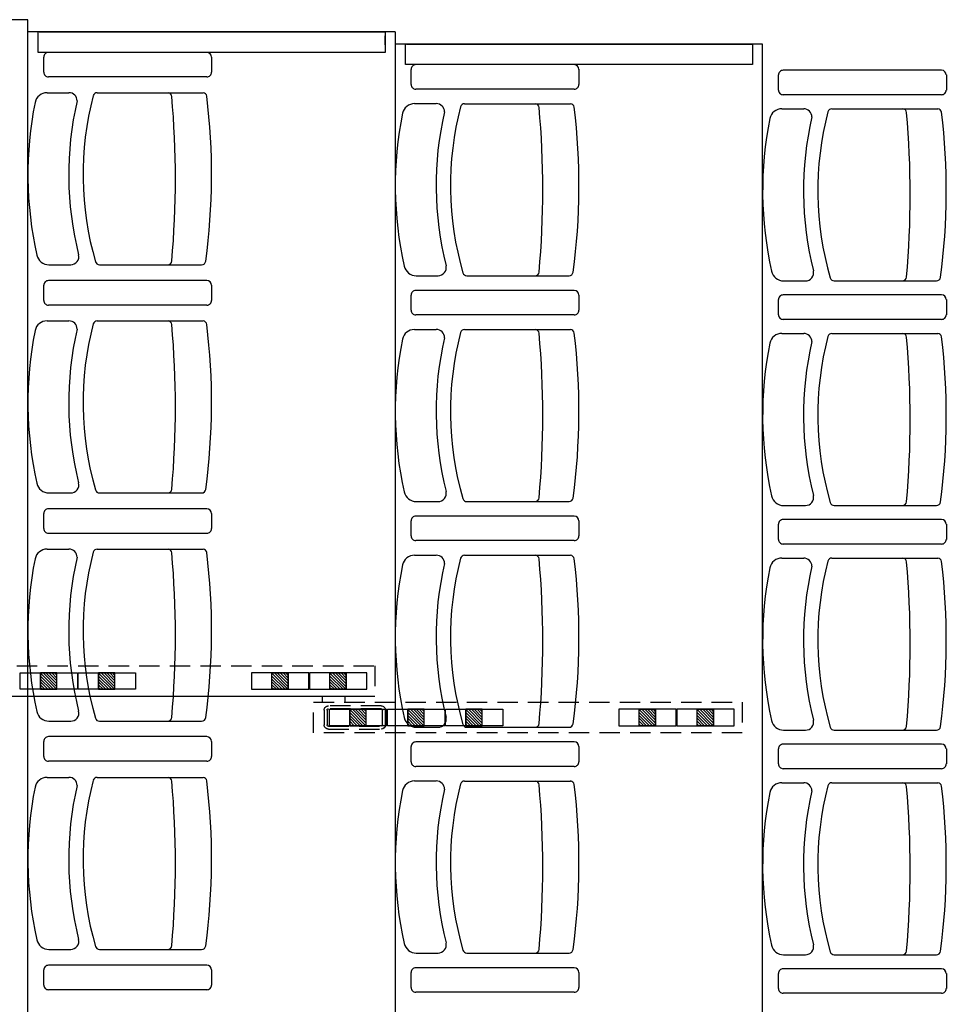
# Model space of a CAD drawing. Units: millimetres. Extents: x -1646 to 96220, y -18745 to 40556.
# Drawn here: x 38642 to 40912, y 25759 to 28169 of the extents above; entities that cross this region are included whole.
import ezdxf

# ---------------------------------------------------------------- set-up
doc = ezdxf.new("R2010")
doc.units = ezdxf.units.MM
doc.linetypes.add('HIDDEN', pattern=[0.5, 0.3, -0.2])
doc.linetypes.add('INTERROMPU2', pattern=[0.375, 0.25, -0.125])
doc.layers.add('AT_303_CACHE1', color=251, linetype='HIDDEN')
doc.layers.add('JONZAC. Plancher Haut - PLAN HAUT R+2', color=251, linetype='Continuous')

# ---------------------------------------------------------------- blocks, each defined once
blk = doc.blocks.new('2014-07-17 __ Scéno Agora R+1')
for p, q in [((117.4746, 185.6576), (116.5746, 185.6576)), ((117.4746, 168.5011), (117.4746, 185.6576)), ((118.3746, 185.6276), (117.4746, 185.6276)), ((118.3745, 185.6276), (118.3745, 168.5311)), ((117.913, 185.5776), (117.5248, 185.5776)), ((119.2746, 185.5976), (118.3746, 185.5976)), ((119.2745, 168.5611), (119.2745, 185.5976)), ((117.5133, 185.5291), (117.5133, 185.566)), ((117.9246, 185.566), (117.9246, 185.5291)), ((118.4133, 185.4991), (118.4133, 185.536)), ((118.813, 185.5476), (118.4248, 185.5476)), ((118.8246, 185.5361), (118.8246, 185.4991)), ((119.713, 185.5338), (119.3248, 185.5338)), ((117.913, 185.5176), (117.5248, 185.5176)), ((119.3133, 185.4853), (119.3133, 185.5222)), ((119.7246, 185.5222), (119.7246, 185.4853)), ((117.5216, 185.4789), (117.5752, 185.4789)), ((117.6443, 185.4789), (117.904, 185.4789)), ((118.813, 185.4876), (118.4248, 185.4876)), ((119.713, 185.4738), (119.3248, 185.4738)), ((118.4217, 185.452), (118.4752, 185.452)), ((118.5443, 185.4519), (118.8041, 185.4519)), ((119.3216, 185.4395), (119.3752, 185.4395)), ((119.4443, 185.4394), (119.704, 185.4394)), ((117.5259, 185.0576), (117.5795, 185.0576)), ((117.6499, 185.0576), (117.9003, 185.0576)), ((118.426, 185.0306), (118.4795, 185.0306)), ((118.5499, 185.0306), (118.8004, 185.0306)), ((117.5133, 184.9703), (117.5133, 185.0073)), ((117.913, 185.0188), (117.5248, 185.0188)), ((117.9246, 185.0073), (117.9246, 184.9703)), ((119.3259, 185.0181), (119.3795, 185.0181)), ((119.4499, 185.0181), (119.7003, 185.0181)), ((118.4133, 184.9463), (118.4133, 184.9833)), ((118.813, 184.9948), (118.4248, 184.9948)), ((118.8246, 184.9833), (118.8246, 184.9463)), ((119.3133, 184.9353), (119.3133, 184.9722)), ((119.713, 184.9838), (119.3248, 184.9838)), ((119.7246, 184.9722), (119.7246, 184.9353)), ((117.913, 184.9588), (117.5248, 184.9588)), ((118.813, 184.9348), (118.4248, 184.9348)), ((119.713, 184.9238), (119.3248, 184.9238)), ((117.5216, 184.9202), (117.5752, 184.9202)), ((117.6443, 184.9201), (117.904, 184.9201)), ((118.4216, 184.8991), (118.4752, 184.8991)), ((118.5443, 184.8991), (118.804, 184.8991)), ((119.3216, 184.8895), (119.3752, 184.8895)), ((119.4443, 184.8894), (119.704, 184.8894)), ((117.5259, 184.4988), (117.5795, 184.4988)), ((117.6499, 184.4988), (117.9003, 184.4988)), ((118.4259, 184.4778), (118.4795, 184.4778)), ((118.5499, 184.4778), (118.8003, 184.4778)), ((119.3259, 184.4681), (119.3795, 184.4681)), ((119.4499, 184.4681), (119.7003, 184.4681)), ((117.5133, 184.4116), (117.5133, 184.4485)), ((117.913, 184.46), (117.5248, 184.46)), ((117.9246, 184.4485), (117.9246, 184.4116)), ((118.813, 184.4421), (118.4248, 184.4421)), ((118.4133, 184.3936), (118.4133, 184.4305)), ((118.8246, 184.4305), (118.8246, 184.3936)), ((119.3133, 184.3853), (119.3133, 184.4222)), ((119.713, 184.4338), (119.3248, 184.4338)), ((119.7246, 184.4222), (119.7246, 184.3853)), ((117.913, 184.4), (117.5248, 184.4)), ((118.813, 184.3821), (118.4248, 184.3821)), ((119.713, 184.3738), (119.3248, 184.3738)), ((117.5216, 184.3614), (117.5752, 184.3614)), ((117.6443, 184.3613), (117.904, 184.3613)), ((118.4217, 184.3464), (118.4752, 184.3464)), ((118.5443, 184.3464), (118.8041, 184.3464)), ((119.3216, 184.3395), (119.3752, 184.3395)), ((119.4443, 184.3394), (119.704, 184.3394)), ((117.5259, 183.9401), (117.5795, 183.9401)), ((117.6499, 183.9401), (117.9003, 183.9401)), ((118.426, 183.9251), (118.4795, 183.9251)), ((118.5499, 183.9251), (118.8004, 183.9251)), ((119.3259, 183.9181), (119.3795, 183.9181)), ((119.4499, 183.9181), (119.7003, 183.9181)), ((117.5133, 183.8537), (117.5133, 183.8907)), ((117.913, 183.9022), (117.5248, 183.9022)), ((117.9246, 183.8907), (117.9246, 183.8538)), ((118.813, 183.8893), (118.4248, 183.8893)), ((118.4133, 183.8408), (118.4133, 183.8778)), ((118.8246, 183.8778), (118.8246, 183.8408)), ((119.3133, 183.8353), (119.3133, 183.8722)), ((119.713, 183.8838), (119.3248, 183.8838)), ((119.7246, 183.8722), (119.7246, 183.8353)), ((117.913, 183.8422), (117.5248, 183.8422)), ((118.813, 183.8293), (118.4248, 183.8293)), ((119.713, 183.8238), (119.3248, 183.8238)), ((117.5216, 183.8026), (117.5752, 183.8026)), ((117.6443, 183.8026), (117.904, 183.8026)), ((118.4216, 183.7937), (118.4752, 183.7937)), ((118.5443, 183.7936), (118.804, 183.7936)), ((119.3216, 183.7895), (119.3752, 183.7895)), ((119.4443, 183.7894), (119.704, 183.7894)), ((117.5259, 183.3813), (117.5795, 183.3813)), ((117.6499, 183.3813), (117.9003, 183.3813)), ((118.426, 183.3723), (118.4795, 183.3723)), ((118.5499, 183.3723), (118.8004, 183.3723)), ((119.3259, 183.3681), (119.3795, 183.3681)), ((119.4499, 183.3681), (119.7003, 183.3681)), ((117.913, 183.3425), (117.5248, 183.3425)), ((118.813, 183.3365), (118.4248, 183.3365)), ((119.713, 183.3338), (119.3248, 183.3338)), ((117.5133, 183.294), (117.5133, 183.331)), ((117.9246, 183.331), (117.9246, 183.2941)), ((118.4133, 183.2881), (118.4133, 183.325)), ((118.8246, 183.325), (118.8246, 183.2881)), ((119.3133, 183.2853), (119.3133, 183.3222)), ((119.7246, 183.3222), (119.7246, 183.2853)), ((117.913, 183.2825), (117.5248, 183.2825)), ((118.813, 183.2765), (118.4248, 183.2765)), ((119.713, 183.2738), (119.3248, 183.2738))]:
    blk.add_line(p, q)
at = {"extrusion": (0.013668, -2.04175e-11, 0.999907)}
for p, q in [((117.4996, 185.5776), (117.4996, 185.6276)), ((117.5022, 185.6276), (118.3495, 185.6276)), ((118.3495, 185.6276), (118.3495, 185.5776)), ((118.3495, 185.5776), (117.4996, 185.5776)), ((118.3996, 185.5476), (118.3996, 185.5976)), ((118.4022, 185.5976), (119.2495, 185.5976)), ((119.2495, 185.5976), (119.2495, 185.5476)), ((119.2495, 185.5476), (118.3996, 185.5476))]:
    blk.add_line(p, q, dxfattribs=at)
at = {"linetype": 'INTERROMPU2', "ltscale": 0.2}
for p, q in [((117.3724, 184.0756), (118.3248, 184.0756)), ((118.3248, 184.0756), (118.3248, 184.0006)), ((118.1747, 183.9116), (118.1747, 183.9866)), ((118.1747, 183.9866), (119.2247, 183.9866)), ((119.2247, 183.9866), (119.2247, 183.9116)), ((118.2004, 183.967), (118.2004, 183.9313)), ((118.2074, 183.967), (118.2074, 183.9313)), ((118.3399, 183.9775), (118.2109, 183.9775)), ((118.3399, 183.9705), (118.2109, 183.9705)), ((118.3434, 183.9313), (118.3434, 183.967)), ((118.3504, 183.9313), (118.3504, 183.967)), ((119.2247, 183.9116), (118.1747, 183.9116)), ((118.2109, 183.9278), (118.3399, 183.9278)), ((118.2109, 183.9208), (118.3399, 183.9208))]:
    blk.add_line(p, q, dxfattribs=at)
at = {"ltscale": 0.2}
for p, q in [((117.4556, 184.0582), (117.5958, 184.0582)), ((117.4556, 184.0181), (117.4556, 184.0582)), ((117.5056, 184.0181), (117.5056, 184.0582)), ((117.5457, 184.0582), (117.5056, 184.0582)), ((117.5056, 184.0582), (117.5056, 184.0181)), ((117.5448, 184.0181), (117.5056, 184.0573)), ((117.5457, 184.0243), (117.5118, 184.0582)), ((117.5457, 184.0243), (117.5118, 184.0582)), ((117.5457, 184.0314), (117.5189, 184.0582)), ((117.5457, 184.0385), (117.526, 184.0582)), ((117.5457, 184.0456), (117.5331, 184.0582)), ((117.5457, 184.0526), (117.5402, 184.0582)), ((117.5457, 184.0181), (117.5457, 184.0582)), ((117.5457, 184.0181), (117.5457, 184.0582)), ((117.5958, 184.0582), (117.5958, 184.0181)), ((117.5978, 184.0582), (117.738, 184.0582)), ((117.5978, 184.0181), (117.5978, 184.0582)), ((117.6478, 184.0181), (117.6478, 184.0582)), ((117.6879, 184.0582), (117.6478, 184.0582)), ((117.6478, 184.0582), (117.6478, 184.0181)), ((117.687, 184.0181), (117.6478, 184.0573)), ((117.6879, 184.0243), (117.654, 184.0582)), ((117.6879, 184.0243), (117.654, 184.0582)), ((117.6879, 184.0314), (117.6611, 184.0582)), ((117.6879, 184.0385), (117.6682, 184.0582)), ((117.6879, 184.0456), (117.6753, 184.0582)), ((117.6879, 184.0526), (117.6824, 184.0582)), ((117.6879, 184.0181), (117.6879, 184.0582)), ((117.6879, 184.0181), (117.6879, 184.0582)), ((117.738, 184.0582), (117.738, 184.0181)), ((118.1626, 184.0582), (118.0224, 184.0582)), ((118.0224, 184.0582), (118.0224, 184.0181)), ((118.0724, 184.0181), (118.0724, 184.0582)), ((118.0724, 184.0181), (118.0724, 184.0582)), ((118.0724, 184.0582), (118.1125, 184.0582)), ((118.1116, 184.0181), (118.0724, 184.0573)), ((118.1125, 184.0243), (118.0786, 184.0582)), ((118.1125, 184.0243), (118.0786, 184.0582)), ((118.1125, 184.0314), (118.0857, 184.0582)), ((118.1125, 184.0385), (118.0928, 184.0582)), ((118.1125, 184.0456), (118.0999, 184.0582)), ((118.1125, 184.0526), (118.107, 184.0582)), ((118.1125, 184.0181), (118.1125, 184.0582)), ((118.1125, 184.0582), (118.1125, 184.0181)), ((118.1626, 184.0181), (118.1626, 184.0582)), ((118.3048, 184.0582), (118.1646, 184.0582)), ((118.1646, 184.0582), (118.1646, 184.0181)), ((118.2146, 184.0181), (118.2146, 184.0582)), ((118.2146, 184.0181), (118.2146, 184.0582)), ((118.2146, 184.0582), (118.2547, 184.0582)), ((118.2538, 184.0181), (118.2146, 184.0573)), ((118.2547, 184.0243), (118.2208, 184.0582)), ((118.2547, 184.0243), (118.2208, 184.0582)), ((118.2547, 184.0314), (118.2279, 184.0582)), ((118.2547, 184.0385), (118.235, 184.0582)), ((118.2547, 184.0456), (118.2421, 184.0582)), ((118.2547, 184.0526), (118.2492, 184.0582)), ((118.2547, 184.0181), (118.2547, 184.0582)), ((118.2547, 184.0582), (118.2547, 184.0181)), ((118.3048, 184.0181), (118.3048, 184.0582)), ((117.5377, 184.0181), (117.5056, 184.0502)), ((117.5307, 184.0181), (117.5056, 184.0431)), ((117.5236, 184.0181), (117.5056, 184.0361)), ((117.6799, 184.0181), (117.6478, 184.0502)), ((117.6729, 184.0181), (117.6478, 184.0431)), ((117.6658, 184.0181), (117.6478, 184.0361)), ((118.1045, 184.0181), (118.0724, 184.0502)), ((118.0974, 184.0181), (118.0724, 184.0431)), ((118.0904, 184.0181), (118.0724, 184.0361)), ((118.2467, 184.0181), (118.2146, 184.0502)), ((118.2397, 184.0181), (118.2146, 184.0431)), ((118.2326, 184.0181), (118.2146, 184.0361)), ((117.5958, 184.0181), (117.4556, 184.0181)), ((117.5165, 184.0181), (117.5056, 184.029)), ((117.5094, 184.0181), (117.5056, 184.0219)), ((117.5056, 184.0181), (117.5457, 184.0181)), ((117.738, 184.0181), (117.5978, 184.0181)), ((117.6587, 184.0181), (117.6478, 184.029)), ((117.6516, 184.0181), (117.6478, 184.0219)), ((117.6478, 184.0181), (117.6879, 184.0181)), ((118.0224, 184.0181), (118.1626, 184.0181)), ((118.0833, 184.0181), (118.0724, 184.029)), ((118.0762, 184.0181), (118.0724, 184.0219)), ((118.1125, 184.0181), (118.0724, 184.0181)), ((118.1646, 184.0181), (118.3048, 184.0181)), ((118.2255, 184.0181), (118.2146, 184.029)), ((118.2184, 184.0181), (118.2146, 184.0219)), ((118.2547, 184.0181), (118.2146, 184.0181)), ((118.3248, 184.0006), (117.3687, 184.0006)), ((118.1957, 184.0005), (118.1957, 183.9866)), ((118.2509, 184.0006), (118.2509, 183.9867)), ((118.2133, 183.9692), (118.3535, 183.9692)), ((118.2133, 183.9291), (118.2133, 183.9692)), ((118.2634, 183.9291), (118.2634, 183.9692)), ((118.3034, 183.9692), (118.2634, 183.9692)), ((118.2634, 183.9692), (118.2634, 183.9291)), ((118.3026, 183.9291), (118.2634, 183.9683)), ((118.2955, 183.9291), (118.2634, 183.9612)), ((118.3034, 183.9353), (118.2696, 183.9692)), ((118.3034, 183.9353), (118.2696, 183.9692)), ((118.3034, 183.9424), (118.2767, 183.9692)), ((118.3034, 183.9495), (118.2838, 183.9692)), ((118.3034, 183.9566), (118.2908, 183.9692)), ((118.3034, 183.9637), (118.2979, 183.9692)), ((118.3034, 183.9291), (118.3034, 183.9692)), ((118.3034, 183.9291), (118.3034, 183.9692)), ((118.3535, 183.9692), (118.3535, 183.9291)), ((118.3555, 183.9692), (118.4957, 183.9692)), ((118.3555, 183.9291), (118.3555, 183.9692)), ((118.4056, 183.9291), (118.4056, 183.9692)), ((118.4456, 183.9692), (118.4056, 183.9692)), ((118.4056, 183.9692), (118.4056, 183.9291)), ((118.4448, 183.9291), (118.4056, 183.9683)), ((118.4377, 183.9291), (118.4056, 183.9612)), ((118.4456, 183.9353), (118.4118, 183.9692)), ((118.4456, 183.9353), (118.4118, 183.9692)), ((118.4456, 183.9424), (118.4189, 183.9692)), ((118.4456, 183.9495), (118.426, 183.9692)), ((118.4456, 183.9566), (118.433, 183.9692)), ((118.4456, 183.9637), (118.4401, 183.9692)), ((118.4456, 183.9291), (118.4456, 183.9692)), ((118.4456, 183.9291), (118.4456, 183.9692)), ((118.4957, 183.9692), (118.4957, 183.9291)), ((118.4977, 183.9692), (118.6379, 183.9692)), ((118.4977, 183.9291), (118.4977, 183.9692)), ((118.5478, 183.9291), (118.5478, 183.9692)), ((118.5878, 183.9692), (118.5478, 183.9692)), ((118.5478, 183.9692), (118.5478, 183.9291)), ((118.587, 183.9291), (118.5478, 183.9683)), ((118.5799, 183.9291), (118.5478, 183.9612)), ((118.5878, 183.9353), (118.554, 183.9692)), ((118.5878, 183.9353), (118.554, 183.9692)), ((118.5878, 183.9424), (118.5611, 183.9692)), ((118.5878, 183.9495), (118.5682, 183.9692)), ((118.5878, 183.9566), (118.5752, 183.9692)), ((118.5878, 183.9637), (118.5823, 183.9692)), ((118.5878, 183.9291), (118.5878, 183.9692)), ((118.5878, 183.9291), (118.5878, 183.9692)), ((118.6379, 183.9692), (118.6379, 183.9291)), ((119.0625, 183.9692), (118.9223, 183.9692)), ((118.9223, 183.9692), (118.9223, 183.9291)), ((118.9724, 183.9291), (118.9724, 183.9692)), ((118.9724, 183.9291), (118.9724, 183.9692)), ((118.9724, 183.9692), (119.0124, 183.9692)), ((119.0116, 183.9291), (118.9724, 183.9683)), ((119.0045, 183.9291), (118.9724, 183.9612)), ((119.0124, 183.9353), (118.9786, 183.9692)), ((119.0124, 183.9353), (118.9786, 183.9692)), ((119.0124, 183.9424), (118.9857, 183.9692)), ((119.0124, 183.9495), (118.9928, 183.9692)), ((119.0124, 183.9566), (118.9998, 183.9692)), ((119.0124, 183.9637), (119.0069, 183.9692)), ((119.0124, 183.9291), (119.0124, 183.9692)), ((119.0124, 183.9692), (119.0124, 183.9291)), ((119.0625, 183.9291), (119.0625, 183.9692)), ((119.2047, 183.9692), (119.0645, 183.9692)), ((119.0645, 183.9692), (119.0645, 183.9291)), ((119.1146, 183.9291), (119.1146, 183.9692)), ((119.1146, 183.9291), (119.1146, 183.9692)), ((119.1146, 183.9692), (119.1546, 183.9692)), ((119.1538, 183.9291), (119.1146, 183.9683)), ((119.1467, 183.9291), (119.1146, 183.9612)), ((119.1546, 183.9353), (119.1208, 183.9692)), ((119.1546, 183.9353), (119.1208, 183.9692)), ((119.1546, 183.9424), (119.1279, 183.9692)), ((119.1546, 183.9495), (119.135, 183.9692)), ((119.1546, 183.9566), (119.142, 183.9692)), ((119.1546, 183.9637), (119.1491, 183.9692)), ((119.1546, 183.9291), (119.1546, 183.9692)), ((119.1546, 183.9692), (119.1546, 183.9291)), ((119.2047, 183.9291), (119.2047, 183.9692)), ((118.2884, 183.9291), (118.2634, 183.9541)), ((118.2813, 183.9291), (118.2634, 183.9471)), ((118.2742, 183.9291), (118.2634, 183.94)), ((118.4306, 183.9291), (118.4056, 183.9541)), ((118.4235, 183.9291), (118.4056, 183.9471)), ((118.4164, 183.9291), (118.4056, 183.94)), ((118.5728, 183.9291), (118.5478, 183.9541)), ((118.5657, 183.9291), (118.5478, 183.9471)), ((118.5587, 183.9291), (118.5478, 183.94)), ((118.9974, 183.9291), (118.9724, 183.9541)), ((118.9903, 183.9291), (118.9724, 183.9471)), ((118.9832, 183.9291), (118.9724, 183.94)), ((119.1396, 183.9291), (119.1146, 183.9541)), ((119.1325, 183.9291), (119.1146, 183.9471)), ((119.1254, 183.9291), (119.1146, 183.94)), ((118.3535, 183.9291), (118.2133, 183.9291)), ((118.2672, 183.9291), (118.2634, 183.9329)), ((118.2634, 183.9291), (118.3034, 183.9291)), ((118.4957, 183.9291), (118.3555, 183.9291)), ((118.4094, 183.9291), (118.4056, 183.9329)), ((118.4056, 183.9291), (118.4456, 183.9291)), ((118.6379, 183.9291), (118.4977, 183.9291)), ((118.5516, 183.9291), (118.5478, 183.9329)), ((118.5478, 183.9291), (118.5878, 183.9291)), ((118.9223, 183.9291), (119.0625, 183.9291)), ((118.9762, 183.9291), (118.9724, 183.9329)), ((119.0124, 183.9291), (118.9724, 183.9291)), ((119.0645, 183.9291), (119.2047, 183.9291)), ((119.1184, 183.9291), (119.1146, 183.9329)), ((119.1546, 183.9291), (119.1146, 183.9291))]:
    blk.add_line(p, q, dxfattribs=at)
for centre, radius, start, end in [((117.5248, 185.566, 0), 0.0115, 90, 180.0082), ((117.913, 185.566, 0), 0.0115, 0, 90), ((117.5248, 185.5291, 0), 0.0115, 179.9918, 270), ((117.913, 185.5291, 0), 0.0115, 270, 0.0077), ((118.4248, 185.536, 0), 0.0115, 90, 180.0082), ((118.813, 185.536, 0), 0.0115, 0, 90), ((119.3248, 185.5222), 0.0115, 90, 180.0082), ((119.713, 185.5222), 0.0115, 0, 90), ((117.5216, 185.4489, 0), 0.03, 90, 167.8314), ((117.5752, 185.4589, 0), 0.02, 359.7402, 90), ((117.6443, 185.4689, 0), 0.01, 90, 164.4142), ((117.8171, 185.4689, 0), 0.01, 4.6747, 84.7523), ((117.9029, 185.4689, 0), 0.01, 7.4121, 83.7465), ((118.4248, 185.4991, 0), 0.0115, 179.9918, 270), ((118.813, 185.4991, 0), 0.0115, 270, 0.0077), ((119.3248, 185.4853), 0.0115, 179.9918, 270), ((119.713, 185.4853), 0.0115, 270, 0.0077), ((118.3674, 185.2783, 0), 0.8928, 168.5705, 192.752), ((118.376, 185.2783, 0), 0.8014, 166.9836, 194.1614), ((118.3715, 185.2783, 0), 0.7618, 165.3068, 196.2706), ((115.5873, 185.2683, 0), 2.2488, 354.8592, 5.1394), ((116.3509, 185.2783, 0), 1.5737, 352.2565, 7.0037), ((118.4217, 185.422, 0), 0.03, 90, 167.8314), ((119.276, 185.2514, 0), 0.8014, 166.9836, 194.1614), ((118.4752, 185.432, 0), 0.02, 359.7402, 90), ((119.2716, 185.2514, 0), 0.7618, 165.3068, 196.2706), ((118.5443, 185.4419, 0), 0.01, 90, 164.4142), ((118.7171, 185.4419, 0), 0.01, 4.6747, 84.7523), ((116.4873, 185.2413, 0), 2.2488, 354.8592, 5.1394), ((118.803, 185.442, 0), 0.01, 7.4121, 83.7465), ((117.251, 185.2514, 0), 1.5737, 352.2565, 7.0037), ((119.3216, 185.4095), 0.03, 90, 167.8314), ((119.3752, 185.4195), 0.02, 359.7402, 90), ((120.1715, 185.2389), 0.7618, 165.3068, 196.2706), ((119.4443, 185.4294), 0.01, 90, 164.4142), ((119.6171, 185.4295), 0.01, 4.6747, 84.7523), ((117.3873, 185.2288), 2.2488, 354.8592, 5.1394), ((119.7029, 185.4295), 0.01, 7.4121, 83.7465), ((118.1509, 185.2389), 1.5737, 352.2565, 7.0037), ((119.2674, 185.2514, 0), 0.8928, 168.5705, 192.752), ((120.1674, 185.2389), 0.8928, 168.5705, 192.752), ((120.176, 185.2389), 0.8014, 166.9836, 194.1614), ((117.5259, 185.0876, 0), 0.03, 192.1686, 270), ((117.5795, 185.0776, 0), 0.02, 270, 13.5115), ((117.6499, 185.0676, 0), 0.01, 195.5858, 270), ((117.8171, 185.0676, 0), 0.01, 270, 355.3253), ((117.9003, 185.0676, 0), 0.01, 270, 352.5879), ((118.426, 185.0606, 0), 0.03, 192.1686, 270), ((118.4795, 185.0506, 0), 0.02, 270, 13.5115), ((118.5499, 185.0406, 0), 0.01, 195.5858, 270), ((118.7171, 185.0406, 0), 0.01, 270, 355.3253), ((118.8004, 185.0406, 0), 0.01, 270, 352.5879), ((119.3259, 185.0481), 0.03, 192.1686, 270), ((119.3795, 185.0381), 0.02, 270, 13.5115), ((119.4499, 185.0281), 0.01, 195.5858, 270), ((119.6171, 185.0281), 0.01, 270, 355.3253), ((119.7003, 185.0281), 0.01, 270, 352.5879), ((117.5248, 185.0073, 0), 0.0115, 90, 180.0082), ((117.913, 185.0073, 0), 0.0115, 0, 90), ((118.4248, 184.9833, 0), 0.0115, 90, 180.0082), ((118.813, 184.9833, 0), 0.0115, 0, 90), ((119.3248, 184.9722), 0.0115, 90, 180.0082), ((119.713, 184.9722), 0.0115, 0, 90), ((117.5248, 184.9703, 0), 0.0115, 179.9918, 270), ((117.913, 184.9703, 0), 0.0115, 270, 0.0077), ((118.4248, 184.9463, 0), 0.0115, 179.9918, 270), ((118.813, 184.9463, 0), 0.0115, 270, 0.0077), ((119.3248, 184.9353), 0.0115, 179.9918, 270), ((119.713, 184.9353), 0.0115, 270, 0.0077), ((117.5216, 184.8902, 0), 0.03, 90, 167.8314), ((118.376, 184.7196, 0), 0.8014, 166.9836, 194.1614), ((117.5752, 184.9002, 0), 0.02, 359.7402, 90), ((118.3715, 184.7196, 0), 0.7618, 165.3068, 196.2706), ((117.6443, 184.9101, 0), 0.01, 90, 164.4142), ((117.8171, 184.9101, 0), 0.01, 4.6747, 84.7523), ((115.5873, 184.7095, 0), 2.2488, 354.8592, 5.1394), ((117.9029, 184.9102, 0), 0.01, 7.4121, 83.7465), ((116.3509, 184.7196, 0), 1.5737, 352.2565, 7.0037), ((118.3674, 184.7196, 0), 0.8928, 168.5705, 192.752), ((119.2674, 184.6985, 0), 0.8928, 168.5705, 192.752), ((118.4216, 184.8691, 0), 0.03, 90, 167.8314), ((119.276, 184.6985, 0), 0.8014, 166.9836, 194.1614), ((118.4752, 184.8791, 0), 0.02, 359.7402, 90), ((119.2715, 184.6985, 0), 0.7618, 165.3068, 196.2706), ((118.5443, 184.8891, 0), 0.01, 90, 164.4142), ((118.7171, 184.8891, 0), 0.01, 4.6747, 84.7523), ((116.4873, 184.6885, 0), 2.2488, 354.8592, 5.1394), ((118.8029, 184.8891, 0), 0.01, 7.4121, 83.7465), ((117.2509, 184.6985, 0), 1.5737, 352.2565, 7.0037), ((119.3216, 184.8595), 0.03, 90, 167.8314), ((119.3752, 184.8695), 0.02, 359.7402, 90), ((120.1715, 184.6889), 0.7618, 165.3068, 196.2706), ((119.4443, 184.8794), 0.01, 90, 164.4142), ((119.6171, 184.8795), 0.01, 4.6747, 84.7523), ((117.3873, 184.6788), 2.2488, 354.8592, 5.1394), ((119.7029, 184.8795), 0.01, 7.4121, 83.7465), ((118.1509, 184.6889), 1.5737, 352.2565, 7.0037), ((120.1674, 184.6889), 0.8928, 168.5705, 192.752), ((120.176, 184.6889), 0.8014, 166.9836, 194.1614), ((117.5259, 184.5288, 0), 0.03, 192.1686, 270), ((117.5795, 184.5188, 0), 0.02, 270, 13.5115), ((117.6499, 184.5088, 0), 0.01, 195.5858, 270), ((117.8171, 184.5088, 0), 0.01, 270, 355.3253), ((117.9003, 184.5088, 0), 0.01, 270, 352.5879), ((118.4259, 184.5078, 0), 0.03, 192.1686, 270), ((118.4795, 184.4978, 0), 0.02, 270, 13.5115), ((119.3259, 184.4981), 0.03, 192.1686, 270), ((119.3795, 184.4881), 0.02, 270, 13.5115), ((118.5499, 184.4878, 0), 0.01, 195.5858, 270), ((118.7171, 184.4878, 0), 0.01, 270, 355.3253), ((118.8003, 184.4878, 0), 0.01, 270, 352.5879), ((119.4499, 184.4781), 0.01, 195.5858, 270), ((119.6171, 184.4781), 0.01, 270, 355.3253), ((119.7003, 184.4781), 0.01, 270, 352.5879), ((117.5248, 184.4485, 0), 0.0115, 90, 180.0082), ((117.913, 184.4485, 0), 0.0115, 0, 90), ((118.4248, 184.4305, 0), 0.0115, 90, 180.0082), ((118.813, 184.4305, 0), 0.0115, 0, 90), ((119.3248, 184.4222), 0.0115, 90, 180.0082), ((119.713, 184.4222), 0.0115, 0, 90), ((117.5248, 184.4116, 0), 0.0115, 179.9918, 270), ((117.913, 184.4116, 0), 0.0115, 270, 0.0077), ((118.4248, 184.3936, 0), 0.0115, 179.9918, 270), ((118.813, 184.3936, 0), 0.0115, 270, 0.0077), ((119.3248, 184.3853), 0.0115, 179.9918, 270), ((119.713, 184.3853), 0.0115, 270, 0.0077), ((117.5216, 184.3314, 0), 0.03, 90, 167.8314), ((117.5752, 184.3414, 0), 0.02, 359.7402, 90), ((118.3715, 184.1608, 0), 0.7618, 165.3068, 196.2706), ((117.6443, 184.3513, 0), 0.01, 90, 164.4142), ((117.8171, 184.3514, 0), 0.01, 4.6747, 84.7523), ((115.5873, 184.1507, 0), 2.2488, 354.8592, 5.1394), ((117.9029, 184.3514, 0), 0.01, 7.4121, 83.7465), ((116.3509, 184.1608, 0), 1.5737, 352.2565, 7.0037), ((118.4217, 184.3164, 0), 0.03, 90, 167.8314), ((118.4752, 184.3264, 0), 0.02, 359.7402, 90), ((118.5443, 184.3364, 0), 0.01, 90, 164.4142), ((118.7171, 184.3364, 0), 0.01, 4.6747, 84.7523), ((118.803, 184.3364, 0), 0.01, 7.4121, 83.7465), ((118.3674, 184.1608, 0), 0.8928, 168.5705, 192.752), ((118.376, 184.1608, 0), 0.8014, 166.9836, 194.1614), ((119.2674, 184.1458, 0), 0.8928, 168.5705, 192.752), ((119.276, 184.1458, 0), 0.8014, 166.9836, 194.1614), ((119.2716, 184.1458, 0), 0.7618, 165.3068, 196.2706), ((116.4873, 184.1358, 0), 2.2488, 354.8592, 5.1394), ((117.251, 184.1458, 0), 1.5737, 352.2565, 7.0037), ((119.3216, 184.3095), 0.03, 90, 167.8314), ((119.3752, 184.3195), 0.02, 359.7402, 90), ((120.1715, 184.1389), 0.7618, 165.3068, 196.2706), ((119.4443, 184.3294), 0.01, 90, 164.4142), ((119.6171, 184.3295), 0.01, 4.6747, 84.7523), ((117.3873, 184.1288), 2.2488, 354.8592, 5.1394), ((119.7029, 184.3295), 0.01, 7.4121, 83.7465), ((118.1509, 184.1389), 1.5737, 352.2565, 7.0037), ((120.1674, 184.1389), 0.8928, 168.5705, 192.752), ((120.176, 184.1389), 0.8014, 166.9836, 194.1614), ((117.5259, 183.9701, 0), 0.03, 192.1686, 270), ((117.5795, 183.9601, 0), 0.02, 270, 13.5115), ((117.6499, 183.9501, 0), 0.01, 195.5858, 270), ((117.8171, 183.9501, 0), 0.01, 270, 355.3253), ((117.9003, 183.9501, 0), 0.01, 270, 352.5879), ((118.426, 183.9551, 0), 0.03, 192.1686, 270), ((118.4795, 183.9451, 0), 0.02, 270, 13.5115), ((119.3259, 183.9481), 0.03, 192.1686, 270), ((119.3795, 183.9381), 0.02, 270, 13.5115), ((118.5499, 183.9351, 0), 0.01, 195.5858, 270), ((118.7171, 183.9351, 0), 0.01, 270, 355.3253), ((118.8004, 183.9351, 0), 0.01, 270, 352.5879), ((119.4499, 183.9281), 0.01, 195.5858, 270), ((119.6171, 183.9281), 0.01, 270, 355.3253), ((119.7003, 183.9281), 0.01, 270, 352.5879), ((117.5248, 183.8907, 0), 0.0115, 90, 180.0082), ((117.913, 183.8907, 0), 0.0115, 0, 90), ((118.4248, 183.8778, 0), 0.0115, 90, 180.0082), ((118.813, 183.8778, 0), 0.0115, 0, 90), ((119.3248, 183.8722), 0.0115, 90, 180.0082), ((119.713, 183.8722), 0.0115, 0, 90), ((117.5248, 183.8538, 0), 0.0115, 179.9918, 270), ((117.913, 183.8538, 0), 0.0115, 270, 0.0077), ((118.4248, 183.8408, 0), 0.0115, 179.9918, 270), ((118.813, 183.8408, 0), 0.0115, 270, 0.0077), ((119.3248, 183.8353), 0.0115, 179.9918, 270), ((119.713, 183.8353), 0.0115, 270, 0.0077), ((117.5216, 183.7726, 0), 0.03, 90, 167.8314), ((117.5752, 183.7826, 0), 0.02, 359.7402, 90), ((118.3715, 183.602, 0), 0.7618, 165.3068, 196.2706), ((117.6443, 183.7926, 0), 0.01, 90, 164.4142), ((117.8171, 183.7926, 0), 0.01, 4.6747, 84.7523), ((115.5873, 183.592, 0), 2.2488, 354.8592, 5.1394), ((117.9029, 183.7926, 0), 0.01, 7.4121, 83.7465), ((116.3509, 183.602, 0), 1.5737, 352.2565, 7.0037), ((118.4216, 183.7637, 0), 0.03, 90, 167.8314), ((118.4752, 183.7737, 0), 0.02, 359.7402, 90), ((118.5443, 183.7836, 0), 0.01, 90, 164.4142), ((118.7171, 183.7836, 0), 0.01, 4.6747, 84.7523), ((118.803, 183.7837, 0), 0.01, 7.4121, 83.7465), ((118.3674, 183.602, 0), 0.8928, 168.5705, 192.752), ((118.376, 183.602, 0), 0.8014, 166.9836, 194.1614), ((119.2674, 183.5931, 0), 0.8928, 168.5705, 192.752), ((119.276, 183.5931, 0), 0.8014, 166.9836, 194.1614), ((119.2716, 183.5931, 0), 0.7618, 165.3068, 196.2706), ((116.4873, 183.583, 0), 2.2488, 354.8592, 5.1394), ((117.251, 183.5931, 0), 1.5737, 352.2565, 7.0037), ((119.3216, 183.7595), 0.03, 90, 167.8314), ((120.176, 183.5889), 0.8014, 166.9836, 194.1614), ((119.3752, 183.7695), 0.02, 359.7402, 90), ((120.1715, 183.5889), 0.7618, 165.3068, 196.2706), ((119.4443, 183.7794), 0.01, 90, 164.4142), ((119.6171, 183.7795), 0.01, 4.6747, 84.7523), ((117.3873, 183.5788), 2.2488, 354.8592, 5.1394), ((119.7029, 183.7795), 0.01, 7.4121, 83.7465), ((118.1509, 183.5889), 1.5737, 352.2565, 7.0037), ((120.1674, 183.5889), 0.8928, 168.5705, 192.752), ((117.5259, 183.4113, 0), 0.03, 192.1686, 270), ((117.5795, 183.4013, 0), 0.02, 270, 13.5115), ((117.6499, 183.3913, 0), 0.01, 195.5858, 270), ((117.8171, 183.3913, 0), 0.01, 270, 355.3253), ((117.9003, 183.3913, 0), 0.01, 270, 352.5879), ((118.426, 183.4023, 0), 0.03, 192.1686, 270), ((118.4795, 183.3923, 0), 0.02, 270, 13.5115), ((118.7171, 183.3823, 0), 0.01, 270, 355.3253), ((118.8004, 183.3823, 0), 0.01, 270, 352.5879), ((119.3259, 183.3981), 0.03, 192.1686, 270), ((119.3795, 183.3881), 0.02, 270, 13.5115), ((118.5499, 183.3823, 0), 0.01, 195.5858, 270), ((119.4499, 183.3781), 0.01, 195.5858, 270), ((119.6171, 183.3781), 0.01, 270, 355.3253), ((119.7003, 183.3781), 0.01, 270, 352.5879), ((117.5248, 183.331, 0), 0.0115, 90, 180.0082), ((117.913, 183.331, 0), 0.0115, 0, 90), ((118.4248, 183.325, 0), 0.0115, 90, 180.0082), ((118.813, 183.325, 0), 0.0115, 0, 90), ((119.3248, 183.3222), 0.0115, 90, 180.0082), ((119.713, 183.3222), 0.0115, 0, 90), ((117.5248, 183.2941, 0), 0.0115, 179.9918, 270), ((117.913, 183.2941, 0), 0.0115, 270, 0.0077), ((118.4248, 183.2881, 0), 0.0115, 179.9918, 270), ((118.813, 183.2881, 0), 0.0115, 270, 0.0077), ((119.3248, 183.2853), 0.0115, 179.9918, 270), ((119.713, 183.2853), 0.0115, 270, 0.0077)]:
    blk.add_arc(centre, radius, start, end)
at = {"linetype": 'INTERROMPU2', "ltscale": 0.2, "extrusion": (0, 0, -1)}
for centre, major_axis, start_param, end_param in [((118.2109, 183.967), (0.0025, 0.0102), 4.475227, 6.046024), ((118.2109, 183.967), (0.00082, 0.0034), 4.475227, 6.046024), ((118.2109, 183.9313), (0.0025, 0.0102), 2.904431, 4.475227), ((118.2109, 183.9313), (0.00082, 0.0034), 2.904431, 4.475227)]:
    blk.add_ellipse(centre, major_axis=major_axis, ratio=1, start_param=start_param, end_param=end_param, dxfattribs=at)
at = {"extrusion": (0, 0, -1)}
for centre, major_axis, start_param, end_param in [((118.3399, 183.967), (0.0025, 0.0102), -0.237162, 1.333635), ((118.3399, 183.967), (0.00082, 0.0034), -0.237162, 1.333635), ((118.3399, 183.9313), (0.0025, 0.0102), 1.333635, 2.904431), ((118.3399, 183.9313), (0.00082, 0.0034), 1.333635, 2.904431)]:
    blk.add_ellipse(centre, major_axis=major_axis, ratio=1, start_param=start_param, end_param=end_param, dxfattribs=at)
blk = doc.blocks.new('FOND DE PLAN')
at = {"layer": 'JONZAC. Plancher Haut - PLAN HAUT R+2'}
blk.add_blockref('2014-07-17 __ Scéno Agora R+1', (4248.156, -1160.1004), dxfattribs=at)

msp = doc.modelspace()

# ---------------------------------------------------------------- linework, layer by layer
at = {"layer": 'AT_303_CACHE1', "ltscale": 0.35}
for p, q in [((38662.3, 28169.4, 0), (37762.3, 28169.4, 0)), ((38662.3, 11012.9, 0), (38662.3, 28169.4, 0)), ((39562.3, 28139.4, 0), (38662.3, 28139.4, 0)), ((39562.3, 28139.4, 0), (39562.3, 11042.9, 0)), ((40462.3, 28109.4, 0), (39562.3, 28109.4, 0)), ((40462.3, 11072.9, 0), (40462.3, 28109.4, 0))]:
    msp.add_line(p, q, dxfattribs=at)
at = {"layer": 'AT_303_CACHE1', "ltscale": 0.35, "extrusion": (0.013668, -2.04175e-11, 0.999907)}
for p, q in [((38687.4, 28089.4, 0), (38687.4, 28139.4, 0)), ((38689.9, 28139.4, 0), (39537.2, 28139.4, 0)), ((39537.2, 28139.4, 0), (39537.2, 28089.4, 0)), ((39587.4, 28059.4, 0), (39587.4, 28109.4, 0)), ((39537.2, 28089.4, 0), (38687.4, 28089.4, 0)), ((40437.2, 28059.4, 0), (39587.4, 28059.4, 0))]:
    msp.add_line(p, q, dxfattribs=at)
at = {"layer": 'AT_303_CACHE1', "ltscale": 0.2, "extrusion": (0.013668, -2.04175e-11, 0.999907)}
msp.add_line((40437.2, 28109.4, 0), (40437.2, 28059.4, 0), dxfattribs=at)

# ---------------------------------------------------------------- block references
at = {"color": 30, "true_color": 0xf8991e, "xscale": 1000, "yscale": 1000, "zscale": 1000}
msp.add_blockref('FOND DE PLAN', (-4326968.2, 1002612.2), dxfattribs=at)

doc.saveas('drawing.dxf')
